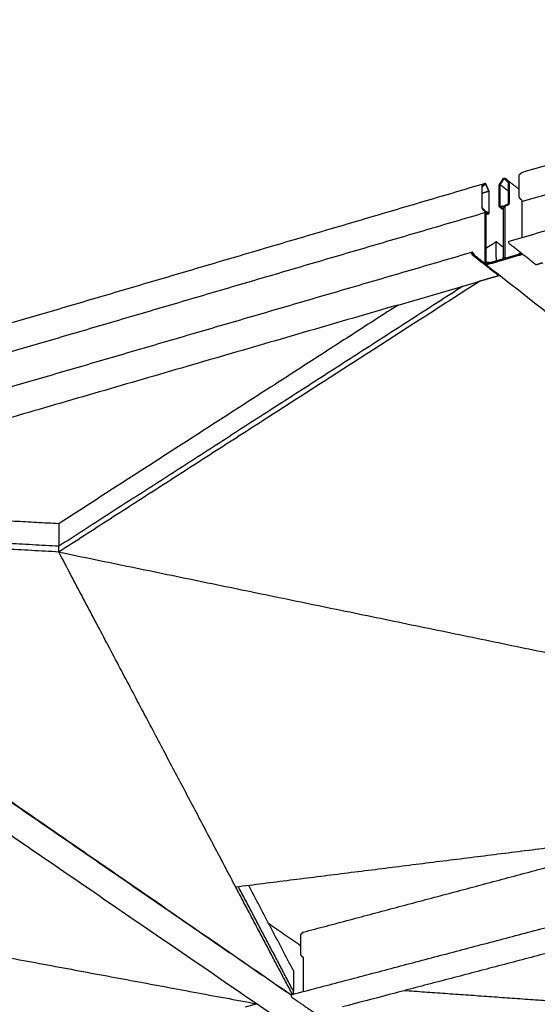
# Model space of a CAD drawing. Units: inches. Extents: x 1225 to 1585, y -101 to 177.
# Drawn here: x 1376 to 1389, y 113 to 137 of the extents above; entities that cross this region are included whole.
import ezdxf

# ---------------------------------------------------------------- set-up
doc = ezdxf.new("R2010")
doc.units = ezdxf.units.IN
doc.header["$MEASUREMENT"] = 0
doc.layers.add('Default1', color=7, linetype='Continuous', true_color=0x000000)
doc.layers.add('Make2D$Visible$Curves', color=7, linetype='Continuous', true_color=0x000000)

msp = doc.modelspace()

# ---------------------------------------------------------------- linework, layer by layer
at = {"layer": 'Default1'}
for points in [[(1385.30649, 130.40155), (1386.88195, 130.86001), (1387.28569, 130.97749)], [(1381.60284, 113.3752), (1381.86994, 113.45012)]]:
    msp.add_lwpolyline(points, dxfattribs=at)
at = {"layer": 'Make2D$Visible$Curves', "color": 18, "lineweight": -3, "true_color": 0x000000}
for points, weights in [([(1388.31103, 133.6192), (1399.66531, 136.96829), (1411.46404, 140.44847)], [263.867620587, 258.89776114, 253.927901694]), ([(1411.4679, 139.71156), (1399.66932, 136.24559), (1388.31517, 132.91018)], [260.664243805, 265.765845836, 270.867447868]), ([(1388.00039, 131.94871), (1399.36515, 135.27054), (1411.17543, 138.72258)], [269.05974508, 263.984890103, 258.910035126]), ([(1388.23801, 133.53738), (1388.23801, 133.55826), (1388.24687, 133.5661)], [272.22611918, 251.784066003, 271.684827892]), ([(1388.24687, 133.5661), (1388.27656, 133.59134), (1388.30624, 133.61657)], [271.684827892, 271.721727682, 271.758627472]), ([(1388.30624, 133.61657), (1388.30844, 133.61844), (1388.31103, 133.6192)], [271.758627472, 266.448384674, 263.867620587]), ([(1365.99969, 127.03821), (1376.50594, 130.13715), (1387.40734, 133.35265)], [274.211098205, 269.241238758, 264.271379312]), ([(1387.34303, 133.29955), (1387.33414, 133.29171), (1387.33414, 133.27087)], [272.100670203, 252.169463717, 272.642806882]), ([(1387.40254, 133.35002), (1387.37279, 133.32479), (1387.34303, 133.29955)], [272.174469783, 272.137569993, 272.100670203]), ([(1387.35223, 133.27713), (1387.38199, 133.30237), (1387.41174, 133.32761)], [271.723831914, 271.760679059, 271.797526205]), ([(1387.40734, 133.35265), (1387.40475, 133.35189), (1387.40254, 133.35002)], [264.271379312, 266.856097204, 272.174469783]), ([(1387.41174, 133.32761), (1387.41303, 133.32869), (1387.41454, 133.32914)], [271.797526205, 266.483613166, 263.901225599]), ([(1387.4373, 133.30732), (1387.46704, 133.23489), (1387.49677, 133.16247)], [271.829183657, 271.866030803, 271.902877948]), ([(1387.50596, 133.17028), (1387.47623, 133.24269), (1387.4465, 133.31513)], [272.302797982, 272.265898192, 272.228998402]), ([(1387.75487, 133.29587), (1387.75487, 133.31671), (1387.76675, 133.3351)], [272.603666216, 252.133262177, 272.045129704]), ([(1387.76675, 133.3351), (1387.80656, 133.39571), (1387.84637, 133.45632)], [272.045129704, 272.02680512, 272.008480536]), ([(1387.77906, 133.32362), (1387.77228, 133.31299), (1387.77228, 133.301)], [271.651314352, 252.327183777, 272.595528721]), ([(1387.85868, 133.44483), (1387.81887, 133.38422), (1387.77906, 133.32362)], [271.614717471, 271.633015912, 271.651314352]), ([(1387.77906, 133.32362), (1387.87924, 133.24396), (1387.97933, 133.16439)], [271.651314352, 271.775602508, 271.899890663]), ([(1387.89186, 133.45581), (1387.89239, 133.45539), (1387.89293, 133.45496)], [268.682401579, 268.683056891, 268.683712203]), ([(1387.97255, 133.38064), (1387.93272, 133.41779), (1387.8929, 133.45492)], [271.562399371, 271.580697812, 271.598996253]), ([(1387.90344, 133.47521), (1387.90435, 133.47448), (1387.90521, 133.47367)], [269.064738492, 270.402604335, 271.981401404]), ([(1387.90344, 133.47521), (1388.07085, 133.34191), (1388.23802, 133.20881)], [269.064738492, 269.270644366, 269.476550239]), ([(1387.90521, 133.47367), (1387.94504, 133.43654), (1387.98487, 133.39939)], [271.981401404, 271.96307682, 271.944752235]), ([(1387.97933, 133.36202), (1387.97933, 133.37401), (1387.97255, 133.38064)], [272.500052026, 252.238806093, 271.562399371]), ([(1387.98487, 133.39939), (1387.99676, 133.388), (1387.99676, 133.36715)], [271.944752235, 252.030097915, 272.492126146]), ([(1387.34716, 133.26054), (1387.34716, 133.27253), (1387.35223, 133.27713)], [272.658874216, 252.385819355, 271.723831914]), ([(1387.34719, 133.11841), (1387.42197, 133.14044), (1387.49677, 133.16247)], [271.971749016, 271.937313482, 271.902877948]), ([(1387.49677, 133.16247), (1387.50183, 133.14984), (1387.50183, 133.13786)], [271.902877948, 252.563783447, 272.851133421]), ([(1387.51483, 133.12755), (1387.51483, 133.14837), (1387.50596, 133.17028)], [272.867412531, 252.377203194, 272.302797982]), ([(1387.9174, 132.82878), (1387.93626, 132.83433), (1387.95513, 132.83987)], [272.52861581, 272.519916418, 272.511217025]), ([(1387.95513, 132.81849), (1387.93626, 132.81295), (1387.9174, 132.8074)], [272.511303038, 272.520002432, 272.528701827]), ([(1388.29716, 132.95339), (1388.2831, 132.96457), (1388.26904, 132.97576)], [272.299780815, 272.282263047, 272.264745279]), ([(1388.31523, 132.04076), (1388.3152, 132.47547), (1388.31517, 132.91018)], [270.867516763, 270.867482315, 270.867447868]), ([(1366.00409, 126.35604), (1376.51023, 129.44234), (1387.4115, 132.64472)], [281.485113618, 276.383511587, 271.281909555]), ([(1387.39344, 132.70921), (1387.37934, 132.72036), (1387.36524, 132.73151)], [272.716382425, 272.69886466, 272.681346895]), ([(1387.36524, 132.71014), (1387.37934, 132.69899), (1387.39344, 132.68784)], [272.681432966, 272.698950734, 272.716468502]), ([(1387.4115, 132.64472), (1387.41154, 132.04437), (1387.41158, 131.44402)], [271.281909555, 271.281957201, 271.282004847]), ([(1387.42102, 132.66002), (1387.42975, 132.66258), (1387.43847, 132.66515)], [264.806910295, 264.802999194, 264.799088093]), ([(1387.43762, 131.4301), (1387.43756, 132.02662), (1387.4375, 132.62315)], [272.771380966, 272.771307113, 272.771233259]), ([(1387.50088, 132.61132), (1387.4692, 132.60202), (1387.43753, 132.59272)], [264.869682162, 264.88388869, 264.898095218]), ([(1387.44564, 132.64165), (1387.45017, 132.64298), (1387.4556, 132.63869)], [264.806093846, 257.40570469, 272.79373111]), ([(1387.48377, 132.63777), (1387.46968, 132.64891), (1387.4556, 132.66005)], [272.828680542, 272.811162777, 272.793645012]), ([(1387.4556, 132.63869), (1387.46968, 132.62755), (1387.48377, 132.61641)], [272.79373111, 272.811248879, 272.828766647]), ([(1387.49372, 132.63481), (1387.48919, 132.63348), (1387.48377, 132.63777)], [264.862659668, 257.452866411, 272.828680542]), ([(1387.48377, 132.61641), (1387.4931, 132.60904), (1387.50088, 132.61132)], [272.828766647, 257.459329164, 264.869682162]), ([(1387.85837, 132.7057), (1387.81364, 132.74114), (1387.7689, 132.7766)], [269.679171208, 269.624105673, 269.569040138]), ([(1387.79647, 132.77188), (1387.7807, 132.76725), (1387.7689, 132.7766)], [272.584469539, 253.486295814, 269.569040138]), ([(1387.78044, 132.796), (1387.7873, 132.79056), (1387.79647, 132.79325)], [269.567364344, 253.481185638, 272.584383507]), ([(1387.79647, 132.79325), (1387.81533, 132.79879), (1387.83419, 132.80434)], [272.584383507, 272.575684114, 272.566984722]), ([(1387.83419, 132.78296), (1387.81533, 132.77742), (1387.79647, 132.77188)], [272.56707075, 272.575770144, 272.584469539]), ([(1387.83419, 132.80434), (1387.84996, 132.80897), (1387.86177, 132.79961)], [272.566984722, 253.449135679, 269.539051163]), ([(1387.85022, 132.78021), (1387.84336, 132.78565), (1387.83419, 132.78296)], [269.540695659, 253.454209637, 272.56707075]), ([(1387.85846, 131.55978), (1387.85841, 132.16049), (1387.85836, 132.7612)], [271.099846734, 271.099870395, 271.099894057]), ([(1387.86177, 132.79961), (1387.87036, 132.79279), (1387.87896, 132.78598)], [269.539051162, 269.549631021, 269.560210879]), ([(1387.89316, 132.77041), (1387.89324, 132.17018), (1387.89332, 131.56995)], [272.53987435, 272.539837473, 272.539800597]), ([(1387.68555, 131.93582), (1387.56154, 131.85585), (1387.43759, 131.77591)], [273.080139957, 273.142874096, 273.205608236]), ([(1387.85844, 131.79926), (1387.77203, 131.86751), (1387.68555, 131.93582)], [273.295745868, 273.187942912, 273.080139957]), ([(1387.68731, 131.47424), (1387.68643, 131.70503), (1387.68555, 131.93582)], [273.082334393, 273.081237175, 273.080139957]), ([(1388.64531, 131.37958), (1388.32877, 131.62942), (1388.01131, 131.88)], [272.543587253, 272.148780163, 271.753973073]), ([(1365.67027, 125.42181), (1376.18506, 128.4952), (1387.0959, 131.68434)], [279.621743752, 274.546888775, 269.472033798]), ([(1387.08729, 131.67016), (1387.09323, 131.6719), (1387.09916, 131.67363)], [270.836962816, 270.834239814, 270.831516812]), ([(1387.0929, 131.66105), (1387.10218, 131.66376), (1387.11145, 131.66647)], [272.184637153, 272.180361615, 272.176086076]), ([(1387.09412, 131.64888), (1387.09817, 131.65007), (1387.10223, 131.65125)], [270.903776269, 270.901915684, 270.900055098]), ([(1387.10055, 131.63294), (1387.10139, 131.63318), (1387.10223, 131.63342)], [270.900822556, 270.900438827, 270.900055098]), ([(1387.38998, 131.42537), (1387.2462, 131.53823), (1387.10223, 131.65125)], [271.255265924, 271.077660511, 270.900055098]), ([(1387.10223, 131.63342), (1387.24741, 131.51947), (1387.3924, 131.40566)], [270.900055098, 271.079154941, 271.258254783]), ([(1387.74251, 131.12661), (1387.42585, 131.37519), (1387.10827, 131.62449)], [272.960006349, 272.566068439, 272.172130529]), ([(1387.11145, 131.66647), (1387.13322, 131.63931), (1387.155, 131.61214)], [272.176086076, 272.203061019, 272.230035961]), ([(1387.15704, 131.61981), (1387.13523, 131.64697), (1387.11341, 131.67414)], [272.232573892, 272.205541831, 272.17850977]), ([(1387.155, 131.61214), (1387.15602, 131.61598), (1387.15704, 131.61981)], [272.230035961, 272.231304927, 272.232573892]), ([(1388.30239, 131.62173), (1387.8766, 131.49758), (1387.45143, 131.3736)], [272.160915568, 272.356978358, 272.553041147]), ([(1387.45332, 131.38401), (1387.87756, 131.50769), (1388.30242, 131.63155)], [272.552165538, 272.356534387, 272.160903235]), ([(1388.30738, 131.63725), (1388.11357, 131.58073), (1387.91988, 131.52425)], [272.348936764, 272.43820833, 272.527479896]), ([(1387.92255, 131.54284), (1388.11085, 131.59776), (1388.29927, 131.65271)], [272.526247179, 272.43946048, 272.35267378]), ([(1388.23536, 131.64566), (1388.25554, 131.65849), (1388.27572, 131.67132)], [272.382585319, 272.373292792, 272.364000264]), ([(1388.2381, 131.63719), (1388.23673, 131.64142), (1388.23536, 131.64566)], [272.380841523, 272.381472137, 272.382102751]), ([(1388.28281, 131.6657), (1388.26046, 131.65144), (1388.2381, 131.63719)], [272.360250099, 272.370545811, 272.380841523]), ([(1388.2381, 131.63719), (1388.23917, 131.63634), (1388.24024, 131.63549)], [272.380841523, 272.382177076, 272.383512629]), ([(1388.32065, 131.63583), (1388.31293, 131.62477), (1388.30239, 131.62173)], [266.450981902, 250.4061048, 272.160915568]), ([(1388.30242, 131.63155), (1388.30938, 131.6335), (1388.31467, 131.6406)], [272.160903235, 251.584985022, 264.82570718]), ([(1388.30738, 131.63725), (1388.30854, 131.63633), (1388.3097, 131.63541)], [272.348936764, 272.350383506, 272.351830248]), ([(1387.10684, 131.61574), (1387.42513, 131.36593), (1387.7425, 131.11685)], [272.170369462, 272.565176552, 272.959983642]), ([(1387.15285, 131.61152), (1387.15392, 131.61183), (1387.155, 131.61214)], [272.231027299, 272.23053163, 272.230035961]), ([(1387.40184, 131.42186), (1387.39644, 131.42029), (1387.38998, 131.42537)], [234.021564774, 241.459609868, 271.255265924]), ([(1387.3924, 131.40566), (1387.40194, 131.39832), (1387.40992, 131.40065)], [271.258254783, 242.239503153, 234.937643173]), ([(1387.40992, 131.40065), (1387.40391, 131.3989), (1387.3979, 131.39715)], [234.937643185, 234.940033606, 234.942424027]), ([(1387.41158, 131.44402), (1387.41163, 131.42472), (1387.40184, 131.42186)], [271.282004847, 221.631128498, 234.021564774]), ([(1387.40992, 131.40065), (1387.41979, 131.40353), (1387.42321, 131.41937)], [234.937643173, 226.498655018, 247.067241457]), ([(1387.42321, 131.41937), (1387.42442, 131.41972), (1387.42563, 131.42007)], [272.778036486, 272.777478727, 272.776920968]), ([(1387.42461, 131.43378), (1387.42461, 131.42344), (1387.42699, 131.41197)], [272.755137307, 252.495069518, 242.513755949]), ([(1387.43913, 131.38543), (1387.44524, 131.38064), (1387.45332, 131.38401)], [268.432622718, 247.986470575, 272.552165538]), ([(1387.44527, 131.40365), (1387.63735, 131.45967), (1387.82956, 131.51572)], [271.289467838, 271.201268276, 271.113068713]), ([(1387.83279, 131.49885), (1387.63897, 131.44233), (1387.44527, 131.38584)], [271.111584434, 271.200526136, 271.289467838]), ([(1387.44527, 131.38584), (1387.4472, 131.38433), (1387.44912, 131.38282)], [271.289467838, 271.291845639, 271.29422344]), ([(1387.51563, 131.42648), (1387.4866, 131.42807), (1387.45757, 131.42966)], [272.523428599, 272.536824464, 272.550220329]), ([(1387.45757, 131.42966), (1387.46799, 131.42148), (1387.47841, 131.4133)], [272.550220329, 272.563167739, 272.576115149]), ([(1387.46017, 131.43961), (1387.48927, 131.43808), (1387.51836, 131.43654)], [272.549016713, 272.535592482, 272.522168252]), ([(1387.51836, 131.43654), (1387.517, 131.43151), (1387.51563, 131.42648)], [272.522168252, 272.522798425, 272.523428599]), ([(1387.51563, 131.42648), (1387.5167, 131.42564), (1387.51778, 131.42479)], [272.523428599, 272.524763056, 272.526097513]), ([(1387.51836, 131.43654), (1387.52374, 131.43232), (1387.52911, 131.4281)], [272.522168252, 272.528845788, 272.535523324]), ([(1387.82956, 131.51572), (1387.85858, 131.52419), (1387.85846, 131.55978)], [271.113068713, 191.696520214, 271.099846734]), ([(1387.87591, 131.56487), (1387.87591, 131.51194), (1387.83279, 131.49885)], [272.174969929, 193.002079011, 271.111584434]), ([(1387.89069, 131.52921), (1387.87591, 131.54085), (1387.87591, 131.56487)], [232.834372825, 229.765666681, 272.547753701]), ([(1387.90709, 131.5163), (1387.89889, 131.52275), (1387.89069, 131.52921)], [232.851814148, 232.843093487, 232.834372826]), ([(1387.91988, 131.52425), (1387.90318, 131.51938), (1387.89069, 131.52921)], [272.527479896, 235.491586469, 232.834372825]), ([(1387.89332, 131.56995), (1387.89341, 131.55392), (1387.90327, 131.54616)], [272.539800597, 229.675532722, 232.841643897]), ([(1387.90327, 131.54616), (1387.91156, 131.53964), (1387.92255, 131.54284)], [232.841643897, 235.57170473, 272.526247179]), ([(1388.65619, 131.37631), (1388.65123, 131.37487), (1388.64531, 131.37958)], [261.497427616, 255.719170244, 272.543587253]), ([(1388.81227, 131.42173), (1388.73422, 131.39902), (1388.65619, 131.37631)], [261.428484978, 261.462956297, 261.497427616]), ([(1440.02222, 90.09798), (1417.30821, 107.92709), (1387.43391, 131.37659)], [348.853501229, 307.046745508, 265.239989788]), ([(1387.45143, 131.3736), (1387.44143, 131.37069), (1387.43391, 131.37659)], [272.553041147, 251.65455478, 265.239989788]), ([(1387.44202, 131.37297), (1387.44926, 131.36103), (1387.45745, 131.3546)], [238.01432889, 247.229282867, 272.795962197]), ([(1387.45745, 131.3546), (1387.60192, 131.2412), (1387.74621, 131.12795)], [272.795962197, 272.975726278, 273.155490359]), ([(1387.54675, 131.28805), (1387.54403, 131.2863), (1387.54131, 131.28455)], [273.154085331, 273.155460685, 273.156836039]), ([(1387.64404, 131.20814), (1387.64257, 131.2072), (1387.6411, 131.20625)], [273.105807617, 273.106552263, 273.107296908]), ([(1387.68625, 131.17079), (1387.68984, 131.17184), (1387.69343, 131.17288)], [273.16630251, 273.164643159, 273.162983808]), ([(1387.69673, 131.16257), (1387.70032, 131.16362), (1387.70391, 131.16466)], [273.164301927, 273.162642531, 273.160983134]), ([(1387.28568, 130.9775), (1382.13392, 127.6618), (1377.07962, 124.40883)], [273.287212314, 275.921950747, 278.55668918]), ([(1387.75341, 131.1136), (1387.51945, 131.04552), (1387.28569, 130.97749)], [261.896927577, 262.000656104, 262.104384631]), ([(1387.7425, 131.11685), (1387.74844, 131.11215), (1387.75341, 131.1136)], [272.959983642, 256.109851412, 261.896927577]), ([(1387.75019, 131.12428), (1387.7467, 131.12327), (1387.74251, 131.12661)], [261.927170879, 256.057168307, 272.960006349]), ([(1387.75304, 131.12612), (1387.75179, 131.12475), (1387.75019, 131.12428)], [272.498355123, 264.690118749, 261.927170879]), ([(1386.88195, 130.86001), (1381.93553, 127.67517), (1377.07906, 124.54824)], [273.490920579, 276.023466808, 278.556013037]), ([(1385.30649, 130.40155), (1376.85546, 127.94229), (1368.64372, 125.55267)], [262.98590121, 266.817605828, 270.649310446]), ([(1385.30649, 130.40155), (1381.15994, 127.72743), (1377.07688, 125.09425)], [274.288753209, 276.42105901, 278.55336481]), ([(1377.07688, 125.09425), (1372.83225, 125.32498), (1368.64369, 125.55266)], [278.55336481, 280.417452626, 282.281540443]), ([(1377.07962, 124.40883), (1371.84309, 124.6991), (1366.69175, 124.98464)], [278.55668918, 280.860005751, 283.163322321]), ([(1377.07906, 124.54824), (1372.04403, 124.82624), (1367.08778, 125.09988)], [278.556013037, 280.769993655, 282.983974273]), ([(1377.07688, 125.09425), (1377.07797, 124.82124), (1377.07906, 124.54824)], [278.55336481, 278.554688924, 278.556013037]), ([(1410.22701, 94.00161), (1390.02296, 107.85842), (1365.1911, 124.8892)], [335.927517728, 304.624714912, 273.321912096]), ([(1366.40869, 124.90228), (1374.84632, 119.08561), (1382.71183, 113.66336)], [277.072804265, 287.149817151, 297.226830036]), ([(1366.43617, 124.91027), (1374.85991, 119.09105), (1382.71331, 113.66583)], [283.505690464, 293.800291057, 304.09489165]), ([(1377.07962, 124.40883), (1377.07934, 124.47853), (1377.07906, 124.54824)], [278.55668918, 278.556351109, 278.556013037]), ([(1377.07962, 124.40883), (1390.43515, 121.65459), (1403.09615, 119.04358)], [278.55668918, 286.196809746, 293.836930312]), ([(1381.37024, 116.27897), (1379.29528, 120.21061), (1377.07962, 124.40883)], [297.443533882, 288.000111531, 278.55668918]), ([(1402.79867, 118.96512), (1392.02173, 117.61418), (1381.37024, 116.27897)], [293.981184257, 295.712359069, 297.443533882]), ([(1382.74393, 113.67614), (1392.60258, 116.27614), (1402.79866, 118.96513)], [304.075692837, 299.043984757, 294.012276676]), ([(1391.97039, 90.00339), (1370.62165, 103.004), (1344.56272, 118.87295)], [344.327911349, 313.209013326, 282.090115303]), ([(1355.70098, 118.32022), (1369.12209, 115.82253), (1381.86994, 113.45012)], [289.212312893, 296.849373641, 304.486434388]), ([(1403.02029, 118.38117), (1393.33502, 115.83716), (1383.95437, 113.37317)], [281.783187452, 286.358381872, 290.933576292]), ([(1383.00438, 115.1859), (1387.5765, 116.40293), (1392.2205, 117.6391)], [293.882990601, 291.6084805, 289.333970399]), ([(1382.74391, 113.67614), (1382.06461, 114.96327), (1381.37024, 116.27897)], [304.043534708, 300.743534295, 297.443533882]), ([(1382.76953, 113.75429), (1382.10905, 115.00713), (1381.43431, 116.287)], [304.171190866, 300.958959991, 297.746729116]), ([(1382.76758, 114.25423), (1382.2305, 115.27731), (1381.68401, 116.3183)], [304.168542639, 301.55139321, 298.934243781]), ([(1382.16494, 115.40219), (1382.55133, 115.13348), (1382.93639, 114.8657)], [297.182146918, 297.694101521, 298.206056124]), ([(1382.99888, 115.18283), (1382.97169, 115.15802), (1382.9445, 115.13321)], [303.86493787, 303.82803808, 303.79113829]), ([(1383.00438, 115.1859), (1383.00136, 115.18509), (1382.99888, 115.18283)], [293.882990601, 296.572334054, 303.86493787]), ([(1382.9445, 115.13321), (1382.93639, 115.12553), (1382.93639, 115.10686)], [303.79113829, 281.539813062, 304.397700466]), ([(1382.9648, 114.60693), (1382.97768, 114.59798), (1382.99056, 114.58904)], [304.436325397, 304.453843165, 304.471360933]), ([(1383.0071, 114.55081), (1383.00706, 114.14817), (1383.00702, 113.74553)], [304.493858784, 304.493803129, 304.493747474]), ([(1382.76758, 114.25423), (1382.76856, 114.00426), (1382.76953, 113.75429)], [304.168542639, 304.169866753, 304.171190866]), ([(1382.76981, 113.68297), (1382.76967, 113.71863), (1382.76953, 113.75429)], [304.171568633, 304.17137975, 304.171190866]), ([(1393.5618, 113.1886), (1389.48043, 113.47905), (1385.4496, 113.76591)], [300.083252906, 301.964800488, 303.846348069]), ([(1382.72763, 113.60848), (1383.01841, 113.40809), (1383.30843, 113.20821)], [303.901553178, 304.296360268, 304.691167358])]:
    msp.add_rational_spline(points, weights, degree=2, dxfattribs=at)
for points in [[(1388.23801, 133.05156), (1388.23801, 133.29447), (1388.23801, 133.53738)], [(1387.75487, 132.81072), (1387.75487, 133.05329), (1387.75487, 133.29587)], [(1387.77228, 133.301), (1387.77228, 133.05842), (1387.77228, 132.81583)], [(1387.97933, 132.87668), (1387.97933, 133.11935), (1387.97933, 133.36202)], [(1387.99676, 133.36715), (1387.99676, 133.12448), (1387.99676, 132.8818)], [(1387.33414, 133.27087), (1387.33414, 133.02833), (1387.33414, 132.78579)], [(1387.34716, 132.77549), (1387.34716, 133.01801), (1387.34716, 133.26054)], [(1387.50183, 133.13786), (1387.50183, 132.8955), (1387.50183, 132.65315)], [(1387.51483, 132.64287), (1387.51483, 132.88521), (1387.51483, 133.12755)], [(1387.10223, 131.65125), (1387.10223, 131.64234), (1387.10223, 131.63342)], [(1388.30738, 131.6463), (1388.30738, 131.64177), (1388.30738, 131.63725)], [(1387.44527, 131.38584), (1387.44527, 131.39474), (1387.44527, 131.40365)], [(1387.74621, 131.12795), (1387.74621, 131.1297), (1387.74621, 131.13146)], [(1382.93639, 115.10686), (1382.93639, 114.88962), (1382.93639, 114.67239)]]:
    msp.add_open_spline(points, degree=2, dxfattribs=at)
for points, weights, knots in [([(1387.4465, 133.31513), (1387.4374, 133.3373), (1387.42452, 133.34752), (1387.41515, 133.35496), (1387.40734, 133.35265)], [272.228998402, 251.496385189, 272.201734093, 256.792249438, 264.271379312], [-12.5079767053, -12.5079767053, -12.5079767053, -12.4742045843, -12.4742045843, -12.4491062238, -12.4491062238, -12.4491062238]), ([(1387.41454, 133.32914), (1387.41908, 133.33048), (1387.42452, 133.32615), (1387.43201, 133.32021), (1387.4373, 133.30732)], [263.901225599, 256.432208564, 271.813354931, 251.131371219, 271.829183657], [-9.0958111884, -9.0958111884, -9.0958111884, -9.081220809, -9.081220809, -9.061585855, -9.061585855, -9.061585855]), ([(1387.84637, 133.45632), (1387.85855, 133.47487), (1387.87579, 133.47995), (1387.89161, 133.48462), (1387.90344, 133.47521)], [272.008480536, 251.297905463, 271.99494097, 252.86308017, 269.064738492], [-12.5046549377, -12.5046549377, -12.5046549377, -12.4708828167, -12.4708828167, -12.4396867386, -12.4396867386, -12.4396867386]), ([(1387.89186, 133.45581), (1387.88499, 133.46129), (1387.87579, 133.45858), (1387.86577, 133.45562), (1387.85868, 133.44483)], [268.682401578, 252.507294232, 271.606856862, 250.936270075, 271.614717471], [-9.0993559937, -9.0993559937, -9.0993559937, -9.081220809, -9.081220809, -9.061585855, -9.061585855, -9.061585855]), ([(1388.26904, 132.97576), (1388.25619, 132.98598), (1388.2471, 133.00818), (1388.23801, 133.03038), (1388.23801, 133.05156)], [272.264745279, 251.525050969, 272.237435406, 251.504136387, 272.22611918], [-13.1313611414, -13.1313611414, -13.1313611414, -13.0975890076, -13.0975890076, -13.0638168658, -13.0638168658, -13.0638168658]), ([(1387.7689, 132.7766), (1387.76795, 132.77735), (1387.76705, 132.77819), (1387.75487, 132.78957), (1387.75487, 132.81072)], [269.569040138, 270.953240271, 272.598046533, 251.852944351, 272.603666216], [-13.1002653425, -13.1002653425, -13.1002653425, -13.0975890076, -13.0975890076, -13.0638168658, -13.0638168658, -13.0638168658]), ([(1387.77228, 132.81583), (1387.77228, 132.80354), (1387.77936, 132.79692), (1387.77989, 132.79644), (1387.78044, 132.796)], [272.595528721, 251.845440374, 272.592271358, 270.949859791, 269.567364344], [-8.5165610961, -8.5165610961, -8.5165610961, -8.4969261287, -8.4969261287, -8.4953721894, -8.4953721894, -8.4953721894]), ([(1387.87579, 132.76549), (1387.87578, 132.78664), (1387.88797, 132.80518), (1387.90016, 132.82372), (1387.9174, 132.82878)], [272.547810159, 251.801342215, 272.54219279, 251.790963363, 272.52861581], [-9.7916876279, -9.7916876279, -9.7916876279, -9.7579155006, -9.7579155006, -9.7241433814, -9.7241433814, -9.7241433814]), ([(1387.99676, 132.8818), (1387.99676, 132.86064), (1387.98457, 132.8421), (1387.97237, 132.82356), (1387.95513, 132.81849)], [272.492126146, 251.749894771, 272.497745829, 251.760283529, 272.511303038], [-11.8779487676, -11.8779487676, -11.8779487676, -11.8441766258, -11.8441766258, -11.810404492, -11.810404492, -11.810404492]), ([(1387.95513, 132.83987), (1387.96516, 132.84282), (1387.97225, 132.8536), (1387.97933, 132.86438), (1387.97933, 132.87668)], [272.511217025, 251.763263567, 272.503329174, 251.757231412, 272.500052026], [-9.6851504614, -9.6851504614, -9.6851504614, -9.6655154894, -9.6655154894, -9.645880522, -9.645880522, -9.645880522]), ([(1388.31517, 132.91018), (1388.31498, 132.92216), (1388.30991, 132.93455), (1388.30463, 132.94745), (1388.29716, 132.95339)], [270.867447868, 252.347584302, 272.315664384, 251.580786981, 272.299780815], [-13.2096239717, -13.2096239717, -13.2096239717, -13.1903531611, -13.1903531611, -13.1703540614, -13.1703540614, -13.1703540614]), ([(1387.33414, 132.78579), (1387.33414, 132.76464), (1387.34325, 132.74248), (1387.35236, 132.72032), (1387.36524, 132.71014)], [272.642806882, 251.889105622, 272.654123108, 251.910020211, 272.681432966], [-11.8812705352, -11.8812705352, -11.8812705352, -11.8474983934, -11.8474983934, -11.8137262596, -11.8137262596, -11.8137262596]), ([(1387.36524, 132.73151), (1387.35776, 132.73743), (1387.35246, 132.75031), (1387.34716, 132.76319), (1387.34716, 132.77549)], [272.681346895, 251.916115812, 272.665463314, 251.903963992, 272.658874216], [-9.6851504614, -9.6851504614, -9.6851504614, -9.6655154894, -9.6655154894, -9.645880522, -9.645880522, -9.645880522]), ([(1387.42452, 132.63359), (1387.42453, 132.65473), (1387.41542, 132.67688), (1387.40632, 132.69902), (1387.39344, 132.70921)], [272.755033519, 251.992793792, 272.743721955, 251.971894078, 272.716382425], [-9.7916876279, -9.7916876279, -9.7916876279, -9.7579154966, -9.7579154966, -9.7241433814, -9.7241433814, -9.7241433814]), ([(1387.39344, 132.68784), (1387.40093, 132.68192), (1387.40622, 132.66904), (1387.41131, 132.65667), (1387.4115, 132.64472)], [272.716468502, 251.965756202, 272.732352072, 252.733708585, 271.281909555], [-11.7747333396, -11.7747333396, -11.7747333396, -11.7547342399, -11.7547342399, -11.7354634293, -11.7354634293, -11.7354634293]), ([(1387.4556, 132.66005), (1387.44272, 132.67023), (1387.43362, 132.66248), (1387.42452, 132.65473), (1387.42452, 132.63359)], [272.793645012, 252.013690637, 272.766335183, 251.992776072, 272.755023619], [-8.4382982367, -8.4382982367, -8.4382982367, -8.4045261175, -8.4045261175, -8.3707539902, -8.3707539902, -8.3707539902]), ([(1387.4375, 132.62315), (1387.43753, 132.6356), (1387.44282, 132.6401), (1387.44411, 132.6412), (1387.44564, 132.64165)], [272.771233259, 252.007788534, 272.777847541, 267.396206077, 264.806093846], [-13.2129457393, -13.2129457393, -13.2129457393, -13.1933107841, -13.1933107841, -13.1882202751, -13.1882202751, -13.1882202751]), ([(1387.50183, 132.65315), (1387.50183, 132.64086), (1387.49654, 132.63636), (1387.49525, 132.63526), (1387.49372, 132.63481)], [272.851133421, 252.081588332, 272.844564123, 267.457005279, 264.862659668], [-8.5165610961, -8.5165610961, -8.5165610961, -8.4969261287, -8.4969261287, -8.4918342458, -8.4918342458, -8.4918342458]), ([(1387.50088, 132.61132), (1387.50351, 132.61209), (1387.50573, 132.61399), (1387.51483, 132.62174), (1387.51483, 132.64287)], [264.869682162, 267.465386939, 272.856096305, 252.096614165, 272.867412531], [-13.1096717169, -13.1096717169, -13.1096717169, -13.1009107752, -13.1009107752, -13.0671386334, -13.0671386334, -13.0671386334]), ([(1387.85836, 132.7612), (1387.8581, 132.77293), (1387.85129, 132.77929), (1387.85077, 132.77977), (1387.85022, 132.78021)], [271.099894057, 252.564475461, 272.559182906, 270.920462061, 269.540695659], [-13.2096239717, -13.2096239717, -13.2096239717, -13.1903531611, -13.1903531611, -13.1887733096, -13.1887733096, -13.1887733096]), ([(1387.86177, 132.79961), (1387.86271, 132.79886), (1387.86361, 132.79802), (1387.87579, 132.78664), (1387.87579, 132.76549)], [269.539051163, 270.917111285, 272.55343742, 251.801347098, 272.547820051], [-8.4071904259, -8.4071904259, -8.4071904259, -8.4045261215, -8.4045261215, -8.3707539902, -8.3707539902, -8.3707539902]), ([(1387.9174, 132.8074), (1387.90737, 132.80446), (1387.90029, 132.79368), (1387.8932, 132.7829), (1387.89316, 132.77041)], [272.528701827, 251.787955161, 272.536589671, 251.793992255, 272.53987435], [-11.771411572, -11.771411572, -11.771411572, -11.7517766169, -11.7517766169, -11.7321416617, -11.7321416617, -11.7321416617]), ([(1388.01131, 131.88), (1388.00207, 131.88729), (1387.99612, 131.9036), (1387.99016, 131.91991), (1387.9917, 131.93368), (1387.99315, 131.9466), (1388.00039, 131.94871)], [271.753973073, 246.477560521, 271.735124296, 246.464134116, 271.729639846, 247.887621092, 269.05974508], [-1.471791304, -1.471791304, -1.471791304, -1.4478866814, -1.4478866814, -1.4239820531, -1.4239820531, -1.4014211387, -1.4014211387, -1.4014211387]), ([(1387.0959, 131.68434), (1387.08864, 131.68222), (1387.08719, 131.66932), (1387.08564, 131.65557), (1387.09162, 131.63929), (1387.09759, 131.62301), (1387.10684, 131.61574)], [269.472033798, 248.267479663, 272.146036253, 246.841816516, 272.151520703, 246.855242931, 272.170369462], [-1.2665357817, -1.2665357817, -1.2665357817, -1.2439748673, -1.2439748673, -1.220070239, -1.220070239, -1.1961656164, -1.1961656164, -1.1961656164]), ([(1387.10827, 131.62449), (1387.10159, 131.62861), (1387.09688, 131.64015), (1387.09217, 131.65169), (1387.09295, 131.66201), (1387.09371, 131.67204), (1387.09916, 131.67363)], [272.172130529, 245.380879935, 272.158036673, 245.370351709, 272.153170475, 246.054100234, 270.831516813], [-1.4941232859, -1.4941232859, -1.4941232859, -1.4768552029, -1.4768552029, -1.4595871156, -1.4595871156, -1.442758774, -1.442758774, -1.442758774]), ([(1387.11341, 131.67414), (1387.10467, 131.686), (1387.0967, 131.68453), (1387.09629, 131.68446), (1387.0959, 131.68434)], [272.17850977, 246.863188915, 272.157817832, 270.734963731, 269.472033798], [-1.2917841239, -1.2917841239, -1.2917841239, -1.2678794956, -1.2678794956, -1.2665357817, -1.2665357817, -1.2665357817]), ([(1387.09916, 131.67363), (1387.09929, 131.67367), (1387.09942, 131.6737), (1387.10511, 131.67507), (1387.11145, 131.66647)], [270.831516813, 271.478981687, 272.161187175, 245.384807301, 272.176086076], [-1.442758774, -1.442758774, -1.442758774, -1.4423190284, -1.4423190284, -1.4250509412, -1.4250509412, -1.4250509412]), ([(1387.43391, 131.37659), (1387.43242, 131.37776), (1387.43113, 131.37926), (1387.42317, 131.38851), (1387.42523, 131.40405), (1387.42729, 131.41959), (1387.43791, 131.4304), (1387.44853, 131.4412), (1387.46017, 131.43961)], [265.239989788, 268.124118922, 272.562419592, 247.224555025, 272.565143192, 247.22283116, 272.559292412, 247.213941405, 272.549016713], [-1.4520728286, -1.4520728286, -1.4520728286, -1.4478866814, -1.4478866814, -1.4239820531, -1.4239820531, -1.4000774248, -1.4000774248, -1.3761727965, -1.3761727965, -1.3761727965]), ([(1387.45757, 131.42966), (1387.44912, 131.43082), (1387.44153, 131.42277), (1387.43395, 131.41473), (1387.43291, 131.40351), (1387.43186, 131.39229), (1387.43814, 131.38629), (1387.43862, 131.38583), (1387.43913, 131.38543)], [272.550220329, 245.732717655, 272.557619183, 245.7390287, 272.561600309, 245.73989636, 272.559183735, 270.306801427, 268.432622718], [-1.2429059792, -1.2429059792, -1.2429059792, -1.225637892, -1.225637892, -1.2083698048, -1.2083698048, -1.1911017176, -1.1911017176, -1.1896517626, -1.1896517626, -1.1896517626]), ([(1388.66475, 131.39044), (1388.66374, 131.38293), (1388.66041, 131.37911), (1388.65857, 131.377), (1388.65619, 131.37631)], [260.376231164, 257.944079283, 272.753546151, 264.357226248, 261.497427616], [-2.3891301973, -2.3891301973, -2.3891301973, -2.3751778888, -2.3751778888, -2.367271744, -2.367271744, -2.367271744]), ([(1387.75341, 131.1136), (1387.75579, 131.11429), (1387.75764, 131.1164), (1387.75909, 131.11807), (1387.76013, 131.12053)], [261.896927577, 264.761090842, 273.170234478, 266.49147235, 263.31399892], [-0.3006851765, -0.3006851765, -0.3006851765, -0.2927790316, -0.2927790316, -0.2864964307, -0.2864964307, -0.2864964307]), ([(1382.93639, 114.67239), (1382.93639, 114.65344), (1382.94471, 114.63427), (1382.95303, 114.6151), (1382.9648, 114.60693)], [304.397700466, 281.22680147, 304.409016692, 281.247716636, 304.436325397], [-11.8779487676, -11.8779487676, -11.8779487676, -11.8441766258, -11.8441766258, -11.810404492, -11.810404492, -11.810404492]), ([(1382.99056, 114.58904), (1382.9974, 114.58429), (1383.00224, 114.57314), (1383.00708, 114.562), (1383.0071, 114.55081)], [304.471360933, 281.303450986, 304.487244503, 281.315607743, 304.493858784], [-11.771411572, -11.771411572, -11.771411572, -11.7517766169, -11.7517766169, -11.7321416617, -11.7321416617, -11.7321416617]), ([(1382.71331, 113.66583), (1382.71038, 113.66192), (1382.70961, 113.65497), (1382.70822, 113.6425), (1382.71372, 113.62835), (1382.71919, 113.61425), (1382.72763, 113.60848)], [290.275297789, 287.620598266, 304.090167147, 275.714116535, 304.095744723, 275.834549926, 303.901553178], [-2.4130633277, -2.4130633277, -2.4130633277, -2.3991488281, -2.3991488281, -2.3751778888, -2.3751778888, -2.3512972837, -2.3512972837, -2.3512972837])]:
    msp.add_rational_spline(points, weights, degree=2, knots=knots, dxfattribs=at)

doc.saveas('drawing.dxf')
